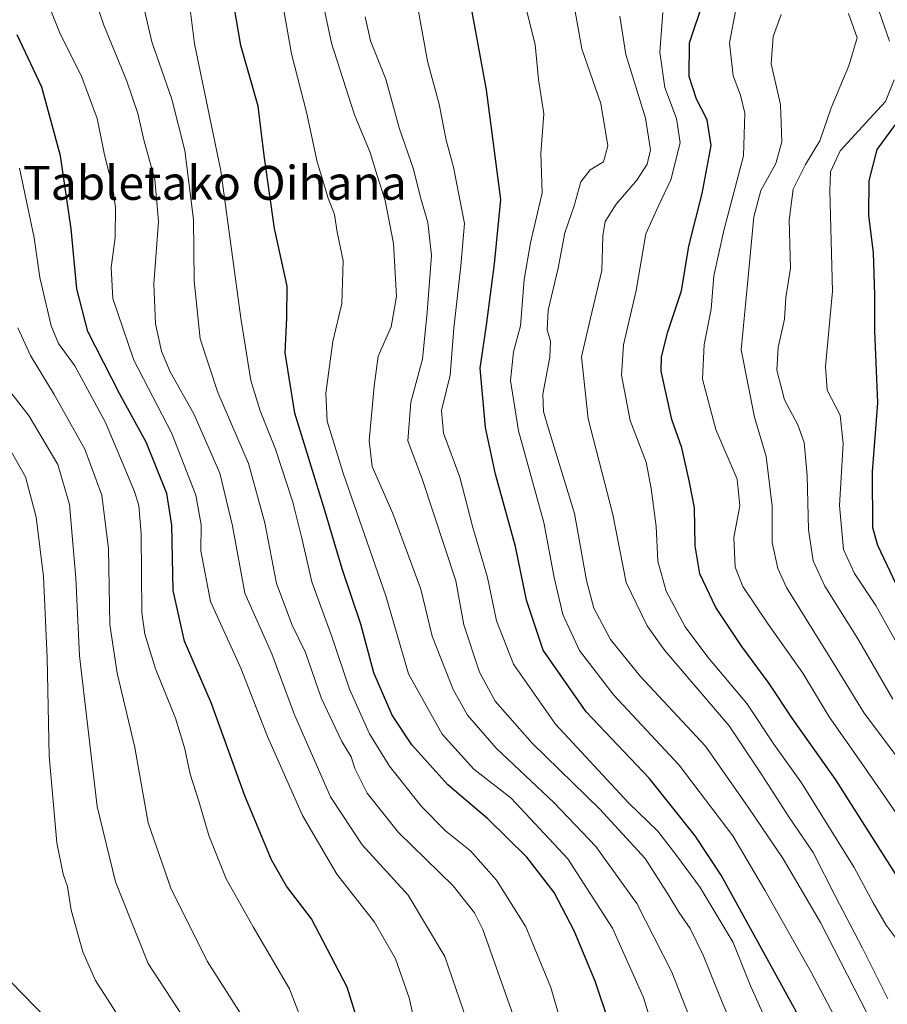
# Model space of a CAD drawing. Units: metres. Extents: x 634143 to 637454, y 4766762 to 4769141.
# Drawn here: x 636172 to 636377, y 4767598 to 4767830 of the extents above; entities that cross this region are included whole.
import ezdxf
from ezdxf.enums import TextEntityAlignment as Align

# ---------------------------------------------------------------- set-up
doc = ezdxf.new("R2010")
doc.units = ezdxf.units.M
doc.header["$MEASUREMENT"] = 0
for name, color, linetype, lineweight in [('Arbolado forestal CxS', 92, 'Continuous', 0), ('Curva de nivel maestra', 30, 'Continuous', 30), ('Curva de nivel normal', 30, 'Continuous', 0), ('Pastizal CxS', 92, 'Continuous', 0), ('Texto cartográfico', 7, 'Continuous', 0)]:
    doc.layers.add(name, color=color, linetype=linetype, lineweight=lineweight)
doc.styles.add('Style-Arial', font='txt')

# ---------------------------------------------------------------- blocks, each defined once
blk = doc.blocks.new('*U8')
at = {"layer": 'Pastizal CxS', "color": 92, "linetype": 'Continuous', "lineweight": 0}
blk.add_polyline3d([(636155.5929, 4767618.4633, 850.8186), (636204.6905, 4767568.1329, 845.5453)], dxfattribs=at)

msp = doc.modelspace()

# ---------------------------------------------------------------- linework, layer by layer
at = {"layer": 'Arbolado forestal CxS', "color": 92, "linetype": 'Continuous', "lineweight": 0}
for points in [[(636204.6905, 4767568.1329, 845.5453), (636155.5929, 4767618.4633, 850.8186)], [(636155.5929, 4767618.4633, 850.8186), (636204.6905, 4767568.1329, 845.5453)]]:
    msp.add_polyline3d(points, dxfattribs=at)
at = {"layer": 'Curva de nivel maestra', "color": 30, "linetype": 'Continuous', "lineweight": 30, "flags": 128}
for points, elevation in [([(636357.28, 4767593.3001), (636337.8, 4767628.7201), (636331.68, 4767638.0401), (636320.78, 4767651.6401), (636305.95, 4767667.2701), (636295.75, 4767681.7701), (636291.81, 4767693.5701), (636289.26, 4767706.2501), (636284.54, 4767723.3301), (636282.18, 4767734.3401), (636280.94, 4767748.3201), (636282.43, 4767758.4401), (636284.25, 4767772.9301), (636285.77, 4767788.1001), (636282.36, 4767813.9401), (636277.59, 4767840.0901)], 775), ([(636311.4, 4767593.6401), (636308.03, 4767603.7601), (636303.08, 4767615.6301), (636298.36, 4767624.6701), (636291.92, 4767632.9401), (636282.7, 4767642.0101), (636273.24, 4767650.0501), (636264.76, 4767659.4801), (636260.17, 4767666.4601), (636255.81, 4767676.4801), (636252.72, 4767687.9401), (636248.31, 4767700.9901), (636244.25, 4767714.7201), (636237.18, 4767737.7101), (636234.89, 4767751.9201), (636235.24, 4767760.1601), (636235.38, 4767767.6101), (636232.36, 4767781.2101), (636229.9, 4767798.4601), (636228.48, 4767810.0601), (636224.45, 4767824.3601), (636222.21, 4767837.4001)], 800), ([(636380.72, 4767626.2001), (636364.84, 4767651.2101), (636354.54, 4767665.7201), (636349.08, 4767673.9201), (636342.62, 4767682.6601), (636336.5, 4767691.8601), (636332.74, 4767699.7601), (636331.61, 4767706.4101), (636331.52, 4767715.3301), (636330.33, 4767721.4501), (636328.49, 4767729.4801), (636326.17, 4767736.2001), (636323.64, 4767747.6001), (636323.68, 4767750.9701), (636325.18, 4767756.8801), (636328.42, 4767766.5301), (636330.13, 4767777.0401), (636333.3, 4767789.4701), (636335.44, 4767800.7801), (636334.51, 4767806.8601), (636331.96, 4767811.7201), (636330.24, 4767817.0601), (636330.34, 4767825.0001), (636333.63, 4767834.8801)], 750), ([(636435.89, 4767590.9401), (636432.23, 4767600.9401), (636426.05, 4767619.7601), (636416.82, 4767642.1801), (636409.65, 4767655.5401), (636403.29, 4767663.3001), (636390.12, 4767680.1601), (636379.12, 4767697.3501), (636374.77, 4767706.4401), (636373.6, 4767710.6301), (636373.52, 4767723.8801), (636374.79, 4767740.1501), (636374.05, 4767757.1301), (636374.05, 4767765.6301), (636373.72, 4767775.4901), (636372.63, 4767784.4101), (636372.68, 4767792.4401), (636374.63, 4767799.8401), (636378.79, 4767805.5201), (636383.71, 4767814.1601), (636385.17, 4767820.0201), (636385.15, 4767823.1801), (636382.8, 4767833.1901)], 725), ([(636256.27, 4767580.5501), (636249.48, 4767602.3101), (636241.08, 4767618.4101), (636235.18, 4767626.1201), (636231.67, 4767632.3501), (636225.39, 4767647.4001), (636217.52, 4767669.2401), (636211.09, 4767683.9201), (636208.46, 4767695.8401), (636208.16, 4767711.2901), (636206.94, 4767718.7401), (636202.08, 4767730.8501), (636195.88, 4767742.1601), (636188.28, 4767756.9401), (636185.68, 4767767.0201), (636184.41, 4767781.1401), (636181.83, 4767798.4101), (636177.48, 4767814.5301), (636171.61, 4767826.9301)], 825)]:
    msp.add_lwpolyline(points, dxfattribs=dict(at, elevation=elevation))
at = {"layer": 'Curva de nivel normal', "color": 30, "linetype": 'Continuous', "lineweight": 0, "flags": 128}
for points, elevation in [([(636332.91, 4767588.6), (636326.12, 4767605.82), (636317.88, 4767622.05), (636308.18, 4767635.51), (636298.39, 4767645.82), (636284.64, 4767658.67), (636277.92, 4767666.49), (636274.5, 4767672.52), (636269.6, 4767685.12), (636266.93, 4767696.16), (636260.31, 4767713.99), (636255.38, 4767725.08), (636254.68, 4767731.16), (636255.92, 4767744.03), (636256.86, 4767751.16), (636259.86, 4767758.02), (636261.16, 4767765.17), (636260.43, 4767777.69), (636258.5, 4767787.81), (636256.48, 4767794), (636254.94, 4767799.15), (636251.28, 4767808.04), (636245.81, 4767824.95), (636241.41, 4767845.73)], 790), ([(636303.99, 4767580.34), (636297.56, 4767602.25), (636291.71, 4767616.55), (636284.77, 4767627.58), (636278.64, 4767634.44), (636272.76, 4767639.15), (636267.03, 4767644.94), (636259.49, 4767654.4), (636254.76, 4767662.04), (636250.09, 4767672.6), (636245.96, 4767684.77), (636241.21, 4767697.9), (636238.85, 4767708.2), (636236.66, 4767716.67), (636232.57, 4767729.22), (636228.96, 4767738.22), (636226.76, 4767745.41), (636224.4, 4767760.1), (636219.73, 4767794.86), (636213.45, 4767824.81), (636211.67, 4767839.32)], 805), ([(636277.76, 4767594.46), (636272.53, 4767609.56), (636263.88, 4767624.02), (636253.06, 4767635.88), (636245.55, 4767647.21), (636237.07, 4767666.54), (636231.74, 4767680.89), (636225.39, 4767695.2), (636222.46, 4767711.14), (636219.5, 4767723.52), (636213.3, 4767737.53), (636207.73, 4767747.4), (636205.66, 4767752.32), (636204.3, 4767758.73), (636203.85, 4767768.2), (636205.01, 4767782.85), (636204.1, 4767792.82), (636201.58, 4767801.81), (636200.1, 4767808.32), (636197.48, 4767815.99), (636192.11, 4767829.19), (636189.1, 4767838.03)], 815), ([(636322.95, 4767588.57), (636319.42, 4767599.88), (636312.13, 4767616.2), (636301.56, 4767632.61), (636288.18, 4767646.87), (636279.4, 4767653.75), (636271.96, 4767661.95), (636263.95, 4767676.22), (636258.65, 4767694.63), (636248.59, 4767723.54), (636244.76, 4767735.82), (636244.5, 4767742.44), (636246.15, 4767754.55), (636248.28, 4767763.53), (636248.58, 4767773.6), (636247.16, 4767780.41), (636246.51, 4767784.51), (636245.02, 4767788.4), (636242.44, 4767796.96), (636239.94, 4767808.66), (636236.34, 4767822.45), (636233.63, 4767838.09)], 795), ([(636271.8, 4767565.83), (636264.14, 4767599.8), (636260.93, 4767608.97), (636256, 4767617.63), (636247.08, 4767628.98), (636238.97, 4767642.79), (636230.74, 4767661.44), (636224.42, 4767677.52), (636217.29, 4767693.29), (636214.96, 4767705.24), (636215.04, 4767711.37), (636213.78, 4767718.37), (636208.12, 4767732.88), (636199.13, 4767750.2), (636194.23, 4767764.72), (636193.85, 4767772.04), (636194.79, 4767779.12), (636194.83, 4767786.16), (636194.14, 4767791.25), (636192.23, 4767798.6), (636190.52, 4767807.14), (636186.92, 4767816.92), (636181.63, 4767827.52), (636178.33, 4767835.85)], 820), ([(636288.71, 4767595.74), (636281.52, 4767615.9), (636279.58, 4767619.85), (636274.55, 4767626.18), (636261.64, 4767638.82), (636254.2, 4767648.1), (636251.35, 4767653.9), (636250.44, 4767656.63), (636248.28, 4767660.23), (636243.36, 4767670.54), (636239.66, 4767681.25), (636236.54, 4767687.71), (636232.81, 4767697.54), (636230.08, 4767711.86), (636226.21, 4767725.78), (636218.98, 4767742.53), (636214.86, 4767755.2), (636213.42, 4767768.87), (636213.25, 4767783.39), (636211.21, 4767799.66), (636208.14, 4767811.77), (636203.4, 4767825.27), (636201.12, 4767835.05)], 810), ([(636352.19, 4767586.07), (636344.68, 4767602.62), (636340.6, 4767612.88), (636332.82, 4767625.82), (636327.33, 4767633.29), (636322.84, 4767639.14), (636315.91, 4767645.81), (636298.68, 4767664.36), (636288.78, 4767678.46), (636284.79, 4767688.7), (636282.65, 4767698.91), (636279.14, 4767710.7), (636276.11, 4767722.57), (636272.24, 4767732.98), (636271.77, 4767738.34), (636273.82, 4767746.63), (636274.71, 4767757.76), (636276.34, 4767772.4), (636277.22, 4767782.45), (636274.64, 4767795.7), (636272.87, 4767802.04), (636271.24, 4767810.58), (636268.44, 4767820.73), (636265.92, 4767834.62)], 780), ([(636370.59, 4767583.93), (636359.05, 4767605.83), (636348.08, 4767625.21), (636340.56, 4767637.97), (636327.88, 4767654.66), (636312.48, 4767671.17), (636304.37, 4767681.72), (636300.45, 4767690.18), (636298.39, 4767698.9), (636295.89, 4767711.91), (636289.96, 4767733.5), (636288.04, 4767745.35), (636288.79, 4767752.13), (636290.42, 4767758.32), (636291.27, 4767769.23), (636292.76, 4767777.88), (636295.54, 4767789.61), (636295.23, 4767798.92), (636295.95, 4767808.29), (636294.66, 4767816.34), (636293.88, 4767824.6), (636291.68, 4767833.37)], 770), ([(636373.96, 4767592.74), (636361.21, 4767617.57), (636352.41, 4767632.59), (636344.16, 4767644.8), (636334.05, 4767659.14), (636318.67, 4767675.69), (636311.69, 4767684.27), (636307.76, 4767691.68), (636306.02, 4767698.26), (636303.19, 4767714.06), (636296.88, 4767734.51), (636295.82, 4767738.07), (636295.71, 4767742.2), (636297.34, 4767750.86), (636297.51, 4767754.64), (636296.7, 4767757.31), (636296.98, 4767761.98), (636299.33, 4767771.86), (636300.91, 4767780.2), (636303.11, 4767786.6), (636304.66, 4767792.23), (636306.85, 4767795.06), (636309.99, 4767796.98), (636311.02, 4767800.75), (636309.42, 4767810.75), (636304.9, 4767823.57), (636303.09, 4767833.76)], 765), ([(636324, 4767832.19), (636323.32, 4767822.85), (636324.5, 4767814.52), (636327.26, 4767807.2), (636328.11, 4767801.42), (636325.87, 4767792.74), (636323, 4767786.61), (636319.99, 4767779.97), (636317.69, 4767766.64), (636314.7, 4767753.77), (636314.28, 4767746.62), (636316.3, 4767735.98), (636320.09, 4767726.1), (636321.29, 4767719.92), (636322.42, 4767710.95), (636322.81, 4767702.82), (636324.82, 4767695.67), (636329.32, 4767687.3), (636334.66, 4767680.17), (636343.83, 4767669.19), (636350.24, 4767659.59), (636356.74, 4767650.51), (636369.2, 4767630.54), (636373.63, 4767622.24), (636376.72, 4767616.97), (636380.06, 4767612.57)], 755), ([(636386.09, 4767632.95), (636376.87, 4767646.54), (636370.69, 4767655.54), (636363.27, 4767666.09), (636357.04, 4767676.39), (636348.87, 4767687.9), (636342.9, 4767696.83), (636341.05, 4767701.4), (636340.74, 4767708.34), (636342.2, 4767715.86), (636341.54, 4767722.1), (636336.49, 4767733.8), (636333.39, 4767745.73), (636333.77, 4767753.91), (636335.39, 4767762.25), (636336.08, 4767770.05), (636338.4, 4767780.74), (636343.08, 4767798.34), (636343.39, 4767808.42), (636342.32, 4767812.66), (636340.61, 4767817.28), (636339.74, 4767825), (636341.25, 4767832.86)], 745), ([(636378.3, 4767670.25), (636370.17, 4767684.24), (636362.22, 4767696.87), (636359.48, 4767702.87), (636358.39, 4767710.2), (636358.08, 4767723.02), (636357.38, 4767730.78), (636355.89, 4767734.93), (636352.76, 4767740.84), (636350.93, 4767747.86), (636351.23, 4767753.2), (636352.69, 4767759.88), (636353.07, 4767764.94), (636354.17, 4767771.88), (636353.8, 4767783.2), (636354.76, 4767790.53), (636357.65, 4767796.36), (636361.1, 4767801.95), (636363.73, 4767809.73), (636367.94, 4767819.58), (636369.88, 4767826.22), (636367.81, 4767831.98)], 735), ([(636377.48, 4767825.39), (636375.01, 4767832.68)], 730), ([(636343.51, 4767586.14), (636338.18, 4767598.35), (636333.5, 4767609.86), (636330.48, 4767616.18), (636327.76, 4767620), (636325.3, 4767624.18), (636319.87, 4767632.67), (636309.13, 4767644.27), (636293.2, 4767659.83), (636284.46, 4767669.78), (636280.76, 4767676.61), (636277.05, 4767687.74), (636275.14, 4767698.16), (636267.22, 4767722.23), (636263.85, 4767731.19), (636264.51, 4767740.29), (636267.31, 4767750.45), (636268.37, 4767761.53), (636269.44, 4767774.9), (636268.58, 4767782.68), (636266.79, 4767788.57), (636265.16, 4767795.2), (636261.76, 4767804.94), (636258.64, 4767816.48), (636254.99, 4767825.49), (636253.77, 4767831.16)], 785), ([(636377.13, 4767599.56), (636371.16, 4767611.5), (636364.73, 4767623.66), (636359.48, 4767634.05), (636353.72, 4767642.45), (636347.38, 4767652.37), (636339.69, 4767663.96), (636324.38, 4767681.77), (636320.3, 4767687.5), (636315.38, 4767697.75), (636312.22, 4767713.79), (636306.43, 4767736.31), (636304.79, 4767750.98), (636306.88, 4767759.77), (636309.59, 4767771.37), (636309.86, 4767779.49), (636310.4, 4767782.86), (636313.01, 4767786.97), (636317.84, 4767792.61), (636320.35, 4767796.42), (636321.09, 4767799.76), (636319.92, 4767807.28), (636315.29, 4767822.26), (636313.84, 4767831.33)], 760), ([(636416.51, 4767578.55), (636407.15, 4767605.86), (636394.28, 4767635.31), (636387.9, 4767646.26), (636381.29, 4767653.98), (636371.56, 4767666.92), (636364.33, 4767678.69), (636353.22, 4767696.59), (636351.12, 4767701.07), (636349.81, 4767707.21), (636349.83, 4767715.76), (636348.39, 4767727.48), (636345.64, 4767736.71), (636342.54, 4767752.64), (636344.08, 4767768.97), (636345.5, 4767784), (636347.14, 4767790.2), (636350.68, 4767796.54), (636352.13, 4767801.65), (636351.79, 4767810.51), (636349.61, 4767820.07), (636350.07, 4767826.54), (636351.91, 4767831.69)], 740), ([(636379.6, 4767682.74), (636374.28, 4767692.32), (636369.21, 4767699.91), (636366.62, 4767705.55), (636365.67, 4767715.94), (636366.56, 4767730.48), (636365.85, 4767737.2), (636362.79, 4767743.14), (636362.4, 4767748.68), (636364.05, 4767766.42), (636363.42, 4767790.2), (636363.62, 4767794.62), (636365.87, 4767799.53), (636372.85, 4767807.19), (636376.53, 4767811.19), (636378.58, 4767816.33)], 730), ([(636243.76, 4767581.45), (636235.87, 4767601.89), (636227.33, 4767616.57), (636220.93, 4767627.84), (636216.89, 4767638.1), (636214.48, 4767646.21), (636212.44, 4767652.54), (636211.23, 4767658.54), (636209.01, 4767665.77), (636204.28, 4767677.42), (636201.76, 4767685.54), (636201.06, 4767690.65), (636200.86, 4767709.2), (636200.38, 4767715.93), (636199.33, 4767719.25), (636192.45, 4767735.45), (636185.26, 4767748.86), (636181.37, 4767754.14), (636179.67, 4767758.28), (636177, 4767769.68), (636175.66, 4767779), (636172.16, 4767795.5)], 830), ([(636230.47, 4767586.55), (636216.51, 4767608.41), (636207.86, 4767625.65), (636202.56, 4767641.07), (636199.43, 4767658.87), (636195.24, 4767676.33), (636193.52, 4767687.86), (636193.22, 4767705.66), (636191.61, 4767718.36), (636187.59, 4767729.2), (636180.37, 4767742.1), (636174.75, 4767751.26), (636171.79, 4767757.79)], 835), ([(636170.8, 4767585.82), (636178.12, 4767579.81), (636198.53, 4767554.64), (636204.04, 4767546.97), (636206.81, 4767544.64), (636210.86, 4767545.7), (636215.9, 4767549.7), (636218.61, 4767553.22), (636219.83, 4767557.61), (636220.61, 4767561.8), (636223.01, 4767570.22), (636223.48, 4767577.6), (636221.08, 4767582.58), (636211.93, 4767593.62), (636202.52, 4767607.87), (636194.81, 4767627.16), (636190.55, 4767644.89), (636188.27, 4767663.61), (636186.32, 4767680.46), (636185.5, 4767698.78), (636184.02, 4767716.15), (636181.25, 4767725.54), (636174.48, 4767736.99), (636166.84, 4767746.72)], 840), ([(636194.92, 4767596.45), (636190.15, 4767603.87), (636187.12, 4767610.65), (636184.34, 4767620.49), (636183.51, 4767626.08), (636182.5, 4767628.98), (636181.03, 4767636.38), (636179.21, 4767656.89), (636178.68, 4767680.02), (636177.83, 4767699.18), (636176.15, 4767713.16), (636173.63, 4767722.66), (636168.14, 4767732.28)], 845)]:
    msp.add_lwpolyline(points, dxfattribs=dict(at, elevation=elevation))
at = {"layer": 'Pastizal CxS', "color": 92, "linetype": 'Continuous', "lineweight": 0}
msp.add_polyline3d([(636155.5929, 4767618.4633, 850.8186), (636204.6905, 4767568.1329, 845.5453)], dxfattribs=at)

# ---------------------------------------------------------------- block references
msp.add_blockref('*U8', (0, 0), dxfattribs=at)

# ---------------------------------------------------------------- texts
at = {"layer": 'Texto cartográfico', "color": 7, "linetype": 'Continuous', "lineweight": 0, "style": 'Style-Arial'}
msp.add_text('Tabletako Oihana', height=8, dxfattribs=at).set_placement((636218.2829, 4767792.0102), align=Align.MIDDLE_CENTER)

doc.saveas('drawing.dxf')
